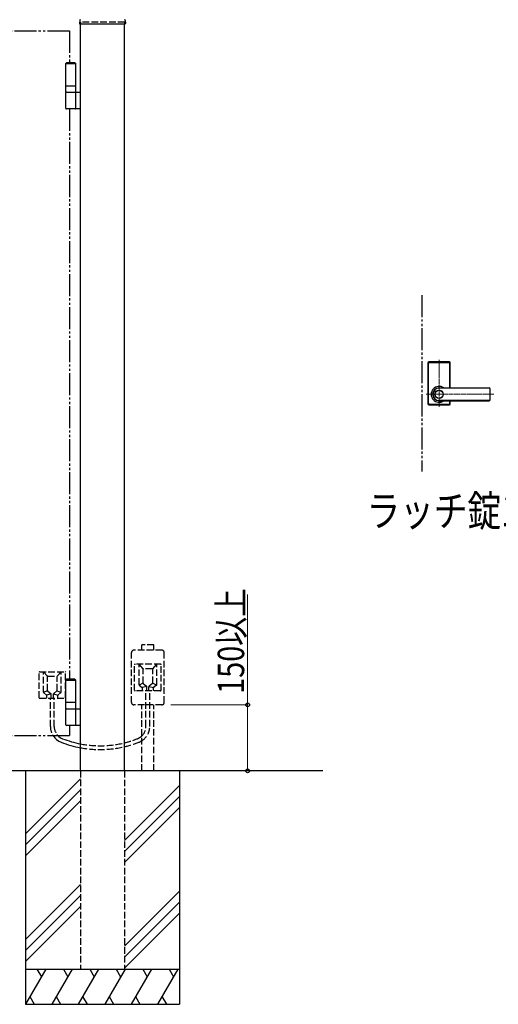
# Model space of a CAD drawing. Units: millimetres. Extents: x 0 to 8410, y 0 to 5940.
# Drawn here: x 4500 to 5586, y 2312 to 4548 of the extents above; entities that cross this region are included whole.
import ezdxf

# ---------------------------------------------------------------- set-up
doc = ezdxf.new("R2010")
doc.units = ezdxf.units.MM
for name, pattern in [('YCENTER_1', [13, 10, -1, 1, -1]), ('YDIVIDE_1', [15, 10, -1, 1, -1, 1, -1]), ('YHIDDEN_1', [4, 3, -1])]:
    doc.linetypes.add(name, pattern=pattern)
for name, color, linetype, lineweight in [('FRONT_V1', 7, 'Continuous', 30), ('USER1', 3, 'Continuous', 13), ('YKK_12', 2, 'Continuous', 13), ('YKK_13', 4, 'Continuous', 30), ('YKK_A1', 4, 'Continuous', 30), ('YKK_D', 6, 'Continuous', 13)]:
    doc.layers.add(name, color=color, linetype=linetype, lineweight=lineweight)
doc.styles.add('text-b', font='extslim2.shx', dxfattribs={"width": 0.8, "bigfont": 'extfont2.shx'})

msp = doc.modelspace()

# ---------------------------------------------------------------- linework, layer by layer
at = {"layer": 'FRONT_V1', "linetype": 'YDIVIDE_1', "ltscale": 5}
msp.add_line((5412.5, 3922.3), (5412.5, 3522.3), dxfattribs=at)
at = {"layer": 'YKK_12', "linetype": 'YCENTER_1'}
for p, q in [((5451.5, 3668.8), (5451.5, 3775.8)), ((5422.5, 3697.3), (5575.6, 3697.3))]:
    msp.add_line(p, q, dxfattribs=at)
at = {"layer": 'YKK_13'}
for p, q in [((5426, 3768.8), (5426, 3675.8)), ((5426.5, 3676.3), (5426.5, 3768.3)), ((5427.1, 3677), (5427.1, 3767.7)), ((5475, 3770.8), (5428, 3770.8)), ((5428.5, 3770.3), (5474.5, 3770.3)), ((5429.1, 3769.7), (5473.9, 3769.7)), ((5475.9, 3712), (5475.9, 3767.7)), ((5476.5, 3712), (5476.5, 3768.3)), ((5477, 3712), (5477, 3768.8)), ((5451.5, 3712), (5565.5, 3712)), ((5565.5, 3711.3), (5451.5, 3711.3)), ((5567.5, 3684.6), (5567.5, 3710)), ((5428, 3673.8), (5475, 3673.8)), ((5428.5, 3674.3), (5474.5, 3674.3)), ((5429.1, 3675), (5473.9, 3675)), ((5565.5, 3683.3), (5451.5, 3683.3)), ((5451.5, 3682.6), (5565.5, 3682.6)), ((5475.9, 3677), (5475.9, 3682.6)), ((5476.5, 3676.3), (5476.5, 3682.6)), ((5477, 3675.8), (5477, 3682.6))]:
    msp.add_line(p, q, dxfattribs=at)
for radius in [9.6, 9.15]:
    msp.add_circle((5451.5, 3697.3), radius, dxfattribs=at)
for centre, radius, start, end in [((5428, 3768.8), 2, 90, 180), ((5428.5, 3768.3), 2, 90, 180), ((5429.1, 3767.7), 2, 90, 180), ((5473.9, 3767.7), 2, 0, 90), ((5474.5, 3768.3), 2, 0, 90), ((5475, 3768.8), 2, 0, 90), ((5451.5, 3697.3), 18, 54.6423, 305.3577), ((5451.5, 3697.3), 14.7, 90, 270), ((5451.5, 3697.3), 14, 90, 270), ((5565.5, 3710), 2, 0, 90), ((5565.5, 3709.3), 2, 0, 90), ((5428, 3675.8), 2, 180, 270), ((5428.5, 3676.3), 2, 180, 270), ((5429.1, 3677), 2, 180, 270), ((5473.9, 3677), 2, 270, 0), ((5474.5, 3676.3), 2, 270, 0), ((5475, 3675.8), 2, 270, 0), ((5565.5, 3685.3), 2, 270, 0), ((5565.5, 3684.6), 2, 270, 0)]:
    msp.add_arc(centre, radius, start, end, dxfattribs=at)
at = {"layer": 'YKK_A1'}
for p, q in [((4635.8, 4546), (4635.4, 4539.4)), ((4635.9, 4538.8), (4739.1, 4538.8)), ((4637.5, 2842.3), (4637.5, 4538.8)), ((4737.5, 2842.3), (4737.5, 4538.8)), ((4739.3, 4546), (4739.6, 4539.4)), ((4606, 4450.3), (4604, 4448.3)), ((4625, 4450.3), (4606, 4450.3)), ((4625, 4450.3), (4627, 4448.3)), ((4627, 4448.3), (4604, 4448.3)), ((4604, 4397.3), (4604, 4448.3)), ((4627, 4447.3), (4604, 4447.3)), ((4627, 4397.3), (4627, 4448.3)), ((4627, 4397.3), (4604, 4397.3)), ((4604, 4383.3), (4604, 4397.3)), ((4604, 4383.3), (4637.5, 4383.3)), ((4604, 4346.8), (4604, 4381.8)), ((4627, 4383.3), (4627, 4397.3)), ((4627, 4346.8), (4627, 4381.8)), ((4637.5, 4345.3), (4605.5, 4345.3)), ((4606, 3050.3), (4604, 3048.3)), ((4627, 3048.3), (4604, 3048.3)), ((4604, 2997.3), (4604, 3048.3)), ((4627, 3047.3), (4604, 3047.3)), ((4625, 3050.3), (4606, 3050.3)), ((4625, 3050.3), (4627, 3048.3)), ((4627, 2997.3), (4627, 3048.3)), ((4627, 2997.3), (4604, 2997.3)), ((4604, 2983.3), (4604, 2997.3)), ((4627, 2983.3), (4627, 2997.3)), ((4604, 2983.3), (4637.5, 2983.3)), ((4604, 2946.8), (4604, 2981.8)), ((4627, 2946.8), (4627, 2981.8)), ((4637.5, 2945.3), (4605.5, 2945.3)), ((5187.5, 2842.3), (2939, 2842.3)), ((4512.5, 2842.3), (4512.5, 2312.3)), ((4862.5, 2842.3), (4862.5, 2312.3)), ((4637.5, 2824.5), (4512.5, 2699.5)), ((4637.5, 2799.5), (4512.5, 2674.5)), ((4862.5, 2809.5), (4737.5, 2684.5)), ((4637.5, 2774.5), (4512.5, 2649.5)), ((4862.5, 2784.5), (4737.5, 2659.5)), ((4862.5, 2759.5), (4737.5, 2634.5)), ((4637.5, 2584.5), (4512.5, 2459.5)), ((4637.5, 2559.5), (4512.5, 2434.5)), ((4862.5, 2569.5), (4737.5, 2444.5)), ((4637.5, 2534.5), (4512.5, 2409.5)), ((4862.5, 2544.5), (4737.5, 2419.5)), ((4862.5, 2519.5), (4737.5, 2394.5)), ((4512.5, 2392.3), (4862.5, 2392.3)), ((4558.7, 2392.3), (4512.5, 2312.3)), ((4538.7, 2392.3), (4548.7, 2375)), ((4618.7, 2392.3), (4572.5, 2312.3)), ((4598.7, 2392.3), (4608.7, 2375)), ((4678.7, 2392.3), (4632.5, 2312.3)), ((4658.7, 2392.3), (4668.7, 2375)), ((4738.7, 2392.3), (4692.5, 2312.3)), ((4718.7, 2392.3), (4728.7, 2375)), ((4798.7, 2392.3), (4752.5, 2312.3)), ((4778.7, 2392.3), (4788.7, 2375)), ((4858.7, 2392.3), (4812.5, 2312.3)), ((4838.7, 2392.3), (4848.7, 2375)), ((4522.5, 2329.7), (4532.5, 2312.3)), ((4582.5, 2329.7), (4592.5, 2312.3)), ((4642.5, 2329.7), (4652.5, 2312.3)), ((4702.5, 2329.7), (4712.5, 2312.3)), ((4762.5, 2329.7), (4772.5, 2312.3)), ((4822.5, 2329.7), (4832.5, 2312.3)), ((4512.5, 2312.3), (4862.5, 2312.3))]:
    msp.add_line(p, q, dxfattribs=at)
at = {"layer": 'YKK_A1', "linetype": 'YHIDDEN_1', "ltscale": 5}
for p, q in [((4737.5, 4542.3), (4637.5, 4542.3)), ((4637.5, 4542.3), (4637.5, 4538.8)), ((4737.5, 4542.3), (4737.5, 4538.8)), ((4753.5, 2997.3), (4753.5, 3111.3)), ((4822.5, 3116.3), (4758.5, 3116.3)), ((4804, 3128.6), (4777, 3128.6)), ((4777, 3116.3), (4777, 3128.6)), ((4804, 3116.3), (4804, 3128.6)), ((4827.5, 2997.3), (4827.5, 3111.3)), ((4543.5, 3008.3), (4543.5, 3066.3)), ((4544.5, 3067.3), (4602.5, 3067.3)), ((4562.5, 3057.3), (4553.5, 3067.3)), ((4553.5, 3020.8), (4553.5, 3067.3)), ((4584.5, 3057.3), (4593.5, 3067.3)), ((4593.5, 3020.8), (4593.5, 3067.3)), ((4603.5, 3008.3), (4603.5, 3066.3)), ((4760.5, 3025.3), (4760.5, 3083.3)), ((4819.5, 3084.3), (4761.5, 3084.3)), ((4779.5, 3074.3), (4770.5, 3084.3)), ((4770.5, 3037.8), (4770.5, 3084.3)), ((4779.5, 3041.8), (4779.5, 3073.3)), ((4800.5, 3074.3), (4780.5, 3074.3)), ((4801.5, 3074.3), (4810.5, 3084.3)), ((4801.5, 3041.8), (4801.5, 3073.3)), ((4810.5, 3037.8), (4810.5, 3084.3)), ((4820.5, 3025.3), (4820.5, 3083.3)), ((4562.5, 3024.8), (4562.5, 3056.3)), ((4563.5, 3057.3), (4583.5, 3057.3)), ((4584.5, 3024.8), (4584.5, 3056.3)), ((4779.1, 3041.1), (4770.5, 3037.3)), ((4779.9, 3041), (4787.7, 3034.6)), ((4801.2, 3041), (4793.4, 3034.6)), ((4802, 3041.1), (4810.5, 3037.3)), ((4562.1, 3024.1), (4553.5, 3020.3)), ((4553.9, 3020), (4560.6, 3014.6)), ((4562.9, 3024), (4570.7, 3017.6)), ((4584.2, 3024), (4576.4, 3017.6)), ((4584.9, 3024.1), (4593.5, 3020.3)), ((4593.1, 3020), (4586.4, 3014.6)), ((4819.5, 3024.3), (4761.5, 3024.3)), ((4770.9, 3037), (4777.6, 3031.6)), ((4787.6, 3034.2), (4778, 3031.3)), ((4778, 3024.3), (4778, 3030.8)), ((4786.2, 2943.4), (4786.2, 3024.3)), ((4788, 3024.3), (4788, 3033.9)), ((4793, 3024.3), (4793, 3033.9)), ((4793.4, 3034.2), (4803, 3031.3)), ((4794.8, 2943.4), (4794.8, 3024.3)), ((4803, 3024.3), (4803, 3030.8)), ((4810.1, 3037), (4803.4, 3031.6)), ((4544.5, 3007.3), (4602.5, 3007.3)), ((4570.6, 3017.2), (4561, 3014.3)), ((4561, 3007.3), (4561, 3013.8)), ((4569.2, 2943.4), (4569.2, 3007.3)), ((4571, 3007.3), (4571, 3016.9)), ((4576, 3007.3), (4576, 3016.9)), ((4576.4, 3017.2), (4586, 3014.3)), ((4577.8, 2943.4), (4577.8, 3007.3)), ((4586, 3007.3), (4586, 3013.8)), ((4822.5, 2992.3), (4758.5, 2992.3)), ((4777, 2842.3), (4777, 2992.3)), ((4804, 2842.3), (4804, 2992.3)), ((4637.5, 2842.3), (4637.5, 2392.3)), ((4737.5, 2842.3), (4737.5, 2392.3)), ((4637.5, 2392.3), (4737.5, 2392.3))]:
    msp.add_line(p, q, dxfattribs=at)
at = {"layer": 'YKK_A1', "linetype": 'YDIVIDE_1', "ltscale": 5}
for p, q in [((3812.5, 4522.3), (4612.5, 4522.3)), ((4612.5, 4522.3), (4612.5, 4450.3)), ((4612.5, 4345.3), (4612.5, 3050.3)), ((4612.5, 2945.3), (4612.5, 2922.3)), ((3812.5, 2922.3), (4612.5, 2922.3))]:
    msp.add_line(p, q, dxfattribs=at)
at = {"layer": 'YKK_A1'}
for centre, radius, start, end in [((4635.9, 4539.3), 0.5, 177, 270), ((4637.8, 4545.9), 2, 99.0012, 177), ((4737.3, 4545.9), 2, 3, 80.9988), ((4739.1, 4539.3), 0.5, 270, 3), ((4605.5, 4381.8), 1.5, 90, 180), ((4625.5, 4381.8), 1.5, 0, 90), ((4605.5, 4346.8), 1.5, 180, 270), ((4625.5, 4346.8), 1.5, 270, 0), ((4605.5, 2981.8), 1.5, 90, 180), ((4625.5, 2981.8), 1.5, 0, 90), ((4605.5, 2946.8), 1.5, 180, 270), ((4625.5, 2946.8), 1.5, 270, 0), ((4607.8, 2943.4), 30, 224.5904, 248.6502)]:
    msp.add_arc(centre, radius, start, end, dxfattribs=at)
at = {"layer": 'YKK_A1', "linetype": 'YHIDDEN_1', "ltscale": 5}
for centre, radius, start, end in [((4758.5, 3111.3), 5, 90, 180), ((4822.5, 3111.3), 5, 0, 90), ((4544.5, 3066.3), 1, 90, 180), ((4602.5, 3066.3), 1, 0, 90), ((4761.5, 3083.3), 1, 90, 180), ((4780.5, 3073.3), 1, 90, 180), ((4800.5, 3073.3), 1, 0, 90), ((4819.5, 3083.3), 1, 0, 90), ((4563.5, 3056.3), 1, 90, 180), ((4583.5, 3056.3), 1, 0, 90), ((4780.5, 3041.8), 1, 180, 230.5275), ((4800.5, 3041.8), 1, 309.4725, 0), ((4554.5, 3020.8), 1, 180, 231.3402), ((4563.5, 3024.8), 1, 180, 230.5275), ((4583.5, 3024.8), 1, 309.4725, 0), ((4592.5, 3020.8), 1, 308.6598, 0), ((4761.5, 3025.3), 1, 180, 270), ((4771.5, 3037.8), 1, 180, 231.3402), ((4777, 3030.8), 1, 0, 51.3402), ((4787, 3033.9), 1, 0, 50.5275), ((4794, 3033.9), 1, 129.4725, 180), ((4804, 3030.8), 1, 128.6598, 180), ((4809.5, 3037.8), 1, 308.6598, 0), ((4819.5, 3025.3), 1, 270, 0), ((4544.5, 3008.3), 1, 180, 270), ((4560, 3013.8), 1, 0, 51.3402), ((4570, 3016.9), 1, 0, 50.5275), ((4577, 3016.9), 1, 129.4725, 180), ((4587, 3013.8), 1, 128.6598, 180), ((4602.5, 3008.3), 1, 270, 0), ((4758.5, 2997.3), 5, 180, 270), ((4822.5, 2997.3), 5, 270, 0), ((4607.8, 2943.4), 38.6, 180, 213.0672), ((4607.8, 2943.4), 30, 180, 224.5904), ((4756.2, 2943.4), 30, 313.8946, 0), ((4756.2, 2943.4), 38.6, 302.6061, 0), ((4765.5, 2946.5), 29.3, 359.711, 0.289), ((4682, 3133.2), 233.8, 283.7314, 291.3498), ((4682, 3133.2), 242.4, 283.2352, 291.3498), ((4756.2, 2943.4), 30, 291.3498, 313.8946), ((4756.2, 2943.4), 38.6, 291.3498, 302.6061), ((4682, 3133.2), 233.8, 259.0283, 283.7314), ((4682, 3133.2), 242.4, 259.4221, 283.2352)]:
    msp.add_arc(centre, radius, start, end, dxfattribs=at)
at = {"layer": 'YKK_A1', "ltscale": 5}
for centre, radius, start, end in [((4607.8, 2943.4), 38.6, 213.0672, 248.6502), ((4682, 3133.2), 242.4, 248.6502, 259.4221), ((4682, 3133.2), 233.8, 248.6502, 259.0283)]:
    msp.add_arc(centre, radius, start, end, dxfattribs=at)
at = {"layer": 'YKK_D'}
for p, q in [((5017, 2992.3), (5017, 3242.9)), ((4842.5, 2992.3), (5018, 2992.3)), ((5017, 2842.3), (5017, 2992.3)), ((4970.3, 2842.3), (5018, 2842.3))]:
    msp.add_line(p, q, dxfattribs=at)
at = {"layer": 'YKK_D', "linetype": 'ByBlock', "lineweight": -2}
for centre in [(5017, 2992.3), (5017, 2842.3)]:
    msp.add_circle(centre, 4.25, dxfattribs=at)

# ---------------------------------------------------------------- texts
at = {"layer": 'USER1', "style": 'text-b', "width": 0.8}
msp.add_text('ラッチ錠1型', height=70, dxfattribs=at).set_placement((5286.7, 3397.6))
at = {"layer": 'YKK_D', "style": 'text-b', "width": 0.8}
msp.add_text('150以上', height=60, rotation=90, dxfattribs=at).set_placement((5009, 3017.3))

doc.saveas('drawing.dxf')
